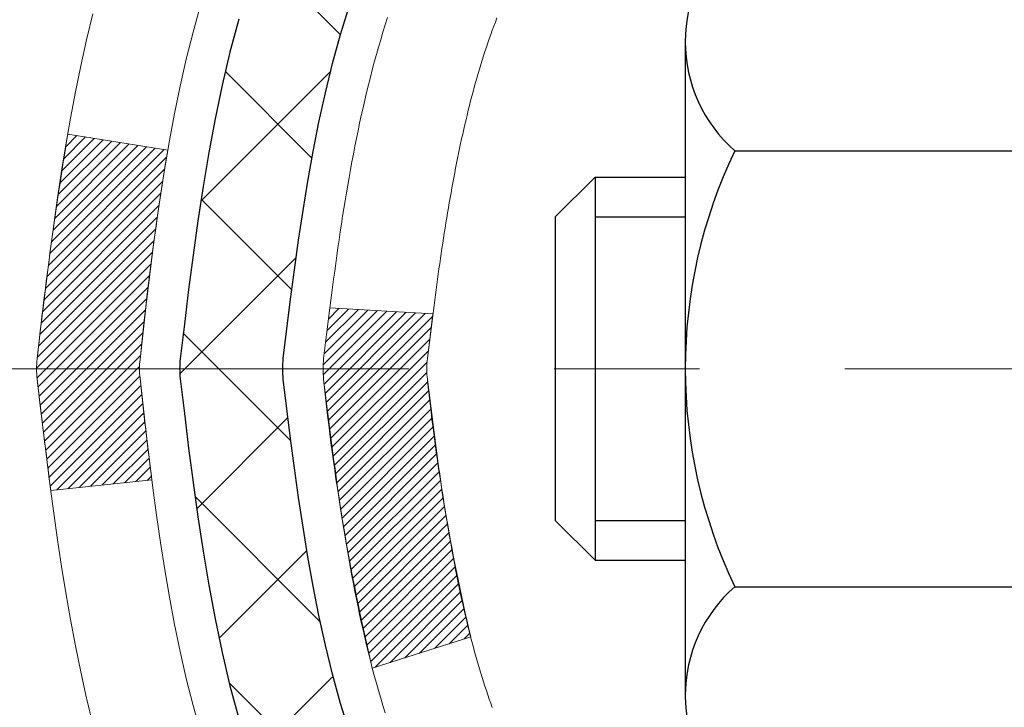
# Model space of a CAD drawing. Extents: x -308 to 3254, y -284 to 1977.
# Drawn here: x 14 to 15, y 18 to 19 of the extents above; entities that cross this region are included whole.
import ezdxf

# ---------------------------------------------------------------- set-up
doc = ezdxf.new("R2010")
doc.units = 0
doc.header["$LTSCALE"] = 5
doc.header["$MEASUREMENT"] = 0
doc.linetypes.add('CENTERX2', pattern=[4, 2.5, -0.5, 0.5, -0.5])
for name, color, linetype, lineweight in [('CENTERLINE - L', 1, 'CENTERX2', 18), ('CONCRETE - H', 130, 'CONTINUOUS', 9), ('DECK COAT - H', 20, 'CONTINUOUS', 20), ('DECK COAT - L', 22, 'CONTINUOUS', 18), ('MIG FOOT - H', 251, 'CONTINUOUS', 20), ('MIG RETAINER - H', 251, 'CONTINUOUS', 20), ('PVC SIDESHEET - H', 170, 'CONTINUOUS', 20), ('PVC SIDESHEET - L', 150, 'CONTINUOUS', 25), ('SCREW - L', 1, 'CONTINUOUS', 25)]:
    doc.layers.add(name, color=color, linetype=linetype, lineweight=lineweight)

msp = doc.modelspace()

# ---------------------------------------------------------------- hatches: boundary and pattern name
at = {"layer": 'CONCRETE - H'}
h = msp.add_hatch(dxfattribs=at)
h.set_pattern_fill('AR-CONC', color=256, scale=0.19)
h.set_pattern_definition([(49.99999999999999, (228.5185453432732, 537.2784088602531), (1.362794346941432, -0.1192290564669307), [0.1425, -1.5675]), (355, (228.5185453432732, 537.2784088602531), (-0.2636275338647, 1.429165054030022), [0.114, -1.254]), (100.45144446, (228.6321115371732, 537.2684731066531), (1.099166808781513, 1.309935982840396), [0.1211063648, -1.3321700128]), (46.18420000000002, (228.5185453432732, 537.6584088602531), (2.027758528275987, -0.3144866335068454), [0.2137499999999999, -2.351249999999999]), (96.63563549, (228.6875251587732, 537.6322015769531), (1.775857696781034, 1.850825341471646), [0.1816596498, -1.998256144]), (351.1841639899999, (228.5185453432732, 537.6584088602531), (1.775857695604069, 1.850825340512981), [0.171, -1.8810000019]), (21, (228.7085453432732, 537.563408860253), (1.134123399025077, -0.7649758922641438), [0.1425, -1.5675]), (326.0000000000001, (228.7085453432732, 537.563408860253), (0.4622991306510053, 1.377785085589021), [0.114, -1.254]), (71.45144474, (228.8030556258732, 537.4996608696531), (1.596422515786945, 0.6128091903320723), [0.121106361, -1.3321700128]), (37.50000000000001, (228.5185453432732, 537.2784088602531), (0.02310372510285227, 0.6324983222794919), [0, -1.2388, 0, -1.273, 0, -1.25875]), (7.499999999999999, (228.5185453432732, 537.2784088602531), (0.4998321211400824, 0.7493822525764845), [0, -0.7258, 0, -1.2103, 0, -0.47975]), (327.5, (228.0948453432732, 537.2784088602531), (1.014262628727577, -0.04285425629532154), [0, -0.475, 0, -1.482, 0, -1.9665]), (317.5, (227.9048453432732, 537.2784088602531), (1.108053721750534, 0.1901994664314037), [0, -0.6175, 0, -0.9842, 0, -1.3965])])
edge = h.paths.add_edge_path()
edge.add_spline(control_points=[(8.659813461236297, 20.4088122203849), (7.366182604511437, 18.91128857111164), (12.53222868956536, 19.60661282023511), (13.30304001894788, 16.41583925603504), (12.72894239738099, 13.69354802046985), (6.054598872677531, 12.57686048795995), (7.657156930868041, 12.35058062550638)], knot_values=[0, 0, 0, 0, 4.593340182930287, 5.417958758957305, 9.472828539822013, 13.22956024201979, 13.22956024201979, 13.22956024201979, 13.22956024201979], degree=3, periodic=0)
edge.add_line((7.65715693086716, 12.35058062550365), (8.944832371240409, 12.35058062550252))
edge.add_line((8.944832371240409, 12.35058062550252), (8.944832371244047, 12.47656463401722))
edge.add_line((8.944832371244047, 12.47656463401722), (8.944832371243592, 12.54743063401702))
edge.add_line((8.944832371243592, 12.54743063401702), (9.614516071243798, 12.54743063401725))
edge.add_arc((9.61451607124394, 12.58680063401653), 0.03936999999928048, 269.9999999997932, 300.0000000002759)
edge.add_line((9.634201071243751, 12.55270521387024), (9.769961978861488, 12.63108681042866))
edge.add_arc((9.825079978861794, 12.53561963401648), 0.1102360000006637, 90.0000000001034, 119.99999999998431, ccw=False)
edge.add_line((9.825079978861595, 12.64585563401715), (10.73303791989056, 12.64585563401715))
edge.add_arc((10.73303791989059, 12.68522563401643), 0.03936999999928048, 269.9999999999586, 300.0000000002759)
edge.add_line((10.7527229198904, 12.65113021387015), (11.43281010604929, 13.04377821668788))
edge.add_arc((11.49281004677653, 12.93985513401276), 0.1199999999998859, 89.99999999983709, 119.9999673212503, ccw=False)
edge.add_line((11.49281004677687, 13.05985513401265), (11.70425142933664, 13.05985513401299))
edge.add_arc((11.70425142933689, 13.09922513401273), 0.03936999999973523, 269.9999999996278, 314.9999999996198)
edge.add_line((11.73209022331184, 13.07138634003741), (11.84855674744418, 13.18785286416994))
edge.add_arc((12.09825872175162, 12.93815088986264), 0.3531319186168218, 103.90200089110817, 135.0000000000163, ccw=False)
edge.add_arc((12.38754331483437, 11.76938111642357), 1.557170273113834, 76.09799910891718, 103.90200089106662, ccw=False)
edge.add_arc((12.67682790791829, 12.93815088986275), 0.3531319186164278, 45.000000000048885, 76.09799910899932, ccw=False)
edge.add_line((12.92652988222517, 13.18785286417005), (13.04299640635782, 13.07138634003763))
edge.add_arc((13.07083520033319, 13.09922513401284), 0.03936999999996802, 224.9999999998245, 269.9999999997518)
edge.add_line((13.07083520033302, 13.05985513401288), (14.7817403028171, 13.05985513401276))
edge.add_arc((14.78174030281701, 13.09922513401273), 0.0393699999999626, 270.0000000001241, 360.0000000001655)
edge.add_line((14.82111030281703, 13.09922513401284), (14.8211103028172, 17.76245886622041))
edge.add_arc((14.78174030281718, 17.76245886622064), 0.03937000000001944, 359.9999999996691, 432.6976227626356)
edge.add_line((14.79344951118765, 17.80004731310714), (14.77617657009432, 17.80657330990198))
edge.add_line((14.77617657009432, 17.80657330990198), (14.7589999739198, 17.81328768997037))
edge.add_line((14.7589999739198, 17.81328768997037), (14.74201606758334, 17.82037883658586))
edge.add_line((14.74201606758334, 17.82037883658586), (14.72532119600373, 17.82803513302179))
edge.add_line((14.72532119600373, 17.82803513302179), (14.70901170409979, 17.83644496255215))
edge.add_line((14.70901170409979, 17.83644496255215), (14.69317278977496, 17.84576053427304))
edge.add_line((14.69317278977496, 17.84576053427304), (14.67783226046504, 17.8559478143527))
edge.add_line((14.67783226046504, 17.8559478143527), (14.66299950629946, 17.86691300131292))
edge.add_line((14.66299950629946, 17.86691300131292), (14.64868390887796, 17.87856226599797))
edge.add_line((14.64868390887796, 17.87856226599797), (14.63489485328319, 17.89080183047895))
edge.add_line((14.63489485328319, 17.89080183047895), (14.62164357409983, 17.90356513207621))
edge.add_line((14.62164357409983, 17.90356513207621), (14.60894619254714, 17.91685751496198))
edge.add_line((14.60894619254714, 17.91685751496198), (14.59681606495315, 17.93068559104586))
edge.add_line((14.59681606495315, 17.93068559104586), (14.58525327436382, 17.94501696023099))
edge.add_line((14.58525327436382, 17.94501696023099), (14.5742548132821, 17.95981013889605))
edge.add_line((14.5742548132821, 17.95981013889605), (14.56381767421271, 17.97502364342108))
edge.add_line((14.56381767421271, 17.97502364342108), (14.55393884965952, 17.99061599018432))
edge.add_line((14.55393884965952, 17.99061599018432), (14.54461533212725, 18.00654569556582))
edge.add_line((14.54461533212725, 18.00654569556582), (14.53584405048559, 18.02277131781966))
edge.add_line((14.53584405048559, 18.02277131781966), (14.52761680592994, 18.03925478957922))
edge.add_line((14.52761680592994, 18.03925478957922), (14.51991659022178, 18.05596384071669))
edge.add_line((14.51991659022178, 18.05596384071669), (14.51272552683713, 18.07286677249795))
edge.add_line((14.51272552683713, 18.07286677249795), (14.50602526261628, 18.08993337169045))
edge.add_line((14.50602526261628, 18.08993337169045), (14.49979288685518, 18.10714762922794))
edge.add_line((14.49979288685518, 18.10714762922794), (14.49400295674923, 18.12450142766397))
edge.add_line((14.49400295674923, 18.12450142766397), (14.48863000234951, 18.14198673414876))
edge.add_line((14.48863000234951, 18.14198673414876), (14.48364855370664, 18.15959551583228))
edge.add_line((14.48364855370664, 18.15959551583228), (14.47903314087307, 18.17731973986474))
edge.add_line((14.47903314087307, 18.17731973986474), (14.47475829389896, 18.19515137339613))
edge.add_line((14.47475829389896, 18.19515137339613), (14.47079854283629, 18.21308238357665))
edge.add_line((14.47079854283629, 18.21308238357665), (14.46712841773569, 18.23110473755628))
edge.add_line((14.46712841773569, 18.23110473755628), (14.4637224486487, 18.24921040248546))
edge.add_line((14.4637224486487, 18.24921040248546), (14.46055516562683, 18.26739134551372))
edge.add_line((14.46055516562683, 18.26739134551372), (14.45760109872072, 18.28563953379148))
edge.add_line((14.45760109872072, 18.28563953379148), (14.45483477798234, 18.30394693446897))
edge.add_line((14.45483477798234, 18.30394693446897), (14.45223073346187, 18.3223055146957))
edge.add_line((14.45223073346187, 18.3223055146957), (14.45014643616105, 18.33785110287158))
edge.add_line((14.45014643616105, 18.33785110287158), (14.45012869609172, 18.33784924894076))
edge.add_line((14.45012869609172, 18.33784924894076), (14.44740759328261, 18.35914408239887))
edge.add_line((14.44740759328261, 18.35914408239887), (14.44513755772596, 18.3776080041755))
edge.add_line((14.44513755772596, 18.3776080041755), (14.44292791859243, 18.39609097410221))
edge.add_line((14.44292791859243, 18.39609097410221), (14.44076005143373, 18.41452674447885))
edge.add_arc((14.49940751682669, 18.42145262549411), 0.05905499999878659, 173.3218076342136, 186.7350621766803, ccw=False)
edge.add_line((14.44075320593402, 18.4283202916597), (14.44292791859243, 18.44681427688556))
edge.add_line((14.44292791859243, 18.44681427688556), (14.44513755772596, 18.46529724681227))
edge.add_line((14.44513755772596, 18.46529724681227), (14.44740759328261, 18.48376116858844))
edge.add_line((14.44740759328261, 18.48376116858844), (14.44976349521176, 18.5021980093652))
edge.add_line((14.44976349521176, 18.5021980093652), (14.45223073346187, 18.52059973629184))
edge.add_line((14.45223073346187, 18.52059973629184), (14.45483477798234, 18.5389583165188))
edge.add_line((14.45483477798234, 18.5389583165188), (14.45760109872072, 18.55726571719606))
edge.add_line((14.45760109872072, 18.55726571719606), (14.46055516562683, 18.57551390547405))
edge.add_line((14.46055516562683, 18.57551390547405), (14.4637224486487, 18.59369484850231))
edge.add_line((14.4637224486487, 18.59369484850231), (14.46712841773569, 18.61180051343126))
edge.add_line((14.46712841773569, 18.61180051343126), (14.47079854283629, 18.62982286741089))
edge.add_line((14.47079854283629, 18.62982286741089), (14.47475829389896, 18.64775387759141))
edge.add_line((14.47475829389896, 18.64775387759141), (14.47903314087307, 18.66558551112303))
edge.add_line((14.47903314087307, 18.66558551112303), (14.48364855370664, 18.68330973515549))
edge.add_line((14.48364855370664, 18.68330973515549), (14.48863000234951, 18.70091851683901))
edge.add_line((14.48863000234951, 18.70091851683901), (14.49400295674923, 18.71840382332357))
edge.add_line((14.49400295674923, 18.71840382332357), (14.49979288685518, 18.7357576217596))
edge.add_line((14.49979288685518, 18.7357576217596), (14.50602526261628, 18.75297187929709))
edge.add_line((14.50602526261628, 18.75297187929709), (14.51272552683713, 18.7700384784896))
edge.add_line((14.51272552683713, 18.7700384784896), (14.51991659022178, 18.78694141027086))
edge.add_line((14.51991659022178, 18.78694141027086), (14.52761680592994, 18.80365046140855))
edge.add_line((14.52761680592994, 18.80365046140855), (14.53584405048559, 18.82013393316811))
edge.add_line((14.53584405048559, 18.82013393316811), (14.54461533212725, 18.83635955542195))
edge.add_line((14.54461533212725, 18.83635955542195), (14.55393884965952, 18.85228926080345))
edge.add_line((14.55393884965952, 18.85228926080345), (14.56381767421271, 18.86788160756669))
edge.add_line((14.56381767421271, 18.86788160756669), (14.5742548132821, 18.8830951120915))
edge.add_line((14.5742548132821, 18.8830951120915), (14.58525327436382, 18.89788829075678))
edge.add_line((14.58525327436382, 18.89788829075678), (14.5968160649536, 18.91221965994168))
edge.add_line((14.5968160649536, 18.91221965994168), (14.60894619254714, 18.92604773602579))
edge.add_line((14.60894619254714, 18.92604773602579), (14.62164357409983, 18.93934011891156))
edge.add_line((14.62164357409983, 18.93934011891156), (14.63489485328319, 18.95210342050859))
edge.add_line((14.63489485328319, 18.95210342050859), (14.64868390887796, 18.9643429849898))
edge.add_line((14.64868390887796, 18.9643429849898), (14.66299950629946, 18.97599224967462))
edge.add_line((14.66299950629946, 18.97599224967462), (14.67783226046504, 18.98695743663484))
edge.add_line((14.67783226046504, 18.98695743663484), (14.69317278977542, 18.9971447167145))
edge.add_line((14.69317278977542, 18.9971447167145), (14.70882493834006, 19.00635044316505))
edge.add_line((14.70882493834006, 19.00635044316505), (14.70881872556629, 19.00636078094749))
edge.add_line((14.70881872556629, 19.00636078094749), (14.70901170410025, 19.00646028843562))
edge.add_line((14.70901170410025, 19.00646028843562), (14.70882493834006, 19.00635044316505))
edge.add_line((14.70882493834006, 19.00635044316505), (14.72532119600373, 19.0148701179653))
edge.add_line((14.72532119600373, 19.0148701179653), (14.74201606758334, 19.02252641440145))
edge.add_line((14.74201606758334, 19.02252641440145), (14.7589999739198, 19.02961756101695))
edge.add_line((14.7589999739198, 19.02961756101695), (14.77617657009432, 19.03633194108534))
edge.add_line((14.77617657009432, 19.03633194108534), (14.79344951118739, 19.04285793788017))
edge.add_arc((14.7817403028173, 19.08044638476701), 0.03937000000024508, 287.3023772367034, 359.9999999995036)
edge.add_line((14.82111030281749, 19.08044638476667), (14.82111030281749, 19.19433582250713))
edge.add_line((14.82111030281749, 19.19433582250713), (14.82111030281749, 19.26968143362592))
edge.add_line((14.82111030281749, 19.26968143362592), (14.89197630281751, 19.26968143362592))
edge.add_line((14.89197630281751, 19.26968143362592), (14.9192711992111, 19.26968143362581))
edge.add_arc((14.88016530281718, 19.27423398974588), 0.03936999999998027, 353.3597387391338, 417.0968478608899)
edge.add_line((14.9015518994529, 19.30728864727462), (14.58633395899699, 19.51123687874758))
edge.add_arc((14.7640238028184, 19.70992923217545), 0.2665564328767636, 179.9999999998534, 228.1938505934994, ccw=False)
edge.add_line((14.49746736994166, 19.70992923217614), (14.49746736994211, 19.75914283452562))
edge.add_line((14.49746736994211, 19.75914283452562), (14.47858941306458, 19.75914283452585))
edge.add_line((14.47858941306458, 19.75914283452585), (14.40772366503279, 19.75914283452585))
edge.add_line((14.40772366503279, 19.75914283452585), (14.40772366503279, 19.70544896193542))
edge.add_line((14.40772366503279, 19.70544896193542), (14.2089047673949, 19.70544896193519))
edge.add_arc((14.20890476739496, 19.7841891194156), 0.07874015748041074, 179.9999999999173, 269.9999999999586, ccw=False)
edge.add_line((14.13016460991457, 19.78418911941571), (14.13016460991457, 20.40874653531637))
edge.add_line((14.13016460991457, 20.40874653531637), (13.06304596912651, 20.40874653531637))
edge.add_line((13.06304596912651, 20.40874653531637), (8.659813461236297, 20.4088122203849))
at = {"layer": 'DECK COAT - H'}
h = msp.add_hatch(dxfattribs=at)
h.set_pattern_fill('ANSI31', color=256, scale=0.03937, style=0)
h.set_pattern_definition([(45, (-164.2231341201355, -78.78530032999811), (-0.003479849246914297, 0.003479849246914297), [])])
edge = h.paths.add_edge_path()
edge.add_line((14.64216589116495, 18.46348704428738), (14.63785621876104, 18.42854348232822))
edge.add_arc((14.6964837719047, 18.42145101892515), 0.05905499999809771, 173.1021672441073, 186.8978327556704)
edge.add_arc((16.13057691492168, 18.56397307235125), 1.500199846818024, 185.7236070076256, 193.420140397122)
edge.add_line((14.67134099261148, 18.21579193639991), (14.73900886966749, 18.23715659767845))
edge.add_arc((16.10675425160116, 18.55800960391252), 1.404875112389268, 185.8706688438586, 193.2020338644384, ccw=False)
edge.add_arc((14.76786946098855, 18.42145101892402), 0.05905500000150653, 173.0589418029453, 186.9410580902736, ccw=False)
edge.add_line((14.70924727526562, 18.42858771047099), (14.71306041789967, 18.45921683492384))
edge.add_line((14.71306041790012, 18.45921683492384), (14.64216490597755, 18.46348710362849))
edge = h.paths.add_edge_path()
edge.add_line((14.45014643618833, 18.33784949630285), (14.51966383610988, 18.34511443120869))
edge.add_arc((18.83648855672936, 18.88302171875512), 4.350209181010778, 186.1767595201503, 187.1028537293971, ccw=False)
edge.add_arc((14.5702304573133, 18.42145101891629), 0.05905499999901267, 173.6858784725646, 186.3141215103734, ccw=False)
edge.add_arc((16.81530576452542, 18.19602991678266), 2.315415893508157, 170.6598918406984, 174.2515196170276, ccw=False)
edge.add_line((14.53058684730013, 18.5718094122069), (14.46183323300193, 18.58284870347552))
edge.add_arc((17.22733499297328, 18.12689328666693), 2.802837013905978, 170.6377220512955, 173.8263025459481)
edge.add_arc((14.49940751685381, 18.42145101892515), 0.05905499999875025, 173.3218076347646, 186.6781923652354)
edge.add_arc((19.93054701336587, 19.04707358617611), 5.526108933343981, 186.5721853993263, 187.3737208784964)
at = {"layer": 'MIG FOOT - H'}
h = msp.add_hatch(dxfattribs=at)
h.set_pattern_fill('ANSI31', color=256, scale=1.9685, style=0)
h.set_pattern_definition([(45, (-928.8602375121327, -447.1539217967409), (-0.1739924623457148, 0.1739924623457148), [])])
h.paths.add_polyline_path([(15.16104481483535, 19.17158012549521), (15.32504481483511, 19.17158012549498), (15.32504481483511, 18.60908012549498), (15.16104481483535, 18.60908012549498)])
edge = h.paths.add_edge_path()
edge.add_line((15.16104481483535, 18.23408012549498), (15.32504481483511, 18.23408012549498))
edge.add_line((15.32504481483511, 18.23408012549498), (15.32504481483465, 12.95491012549519))
edge.add_arc((14.97071481483499, 12.95491012549519), 0.3543299999998908, 269.99999999998164, 360.0000000000092, ccw=False)
edge.add_line((14.97071481483454, 12.60058012549507), (12.60629484583433, 12.60058012549507))
edge.add_line((12.60629484583478, 12.60058012549507), (12.60629484583524, 12.76458012549506))
edge.add_line((12.60629484583524, 12.76458012549529), (14.97071481483499, 12.76458012549529))
edge.add_arc((14.97071481483454, 12.95491012549519), 0.1903300000000172, 270, 360)
edge.add_line((15.16104481483444, 12.95491012549519), (15.1610448148349, 18.23408012549498))
h.paths.add_polyline_path([(11.63754481483511, 12.76458012549529), (12.16879178383488, 12.76458012549506), (12.16879178383488, 12.60058012549507), (11.63754481483465, 12.60058012549507)])
at = {"layer": 'MIG RETAINER - H'}
h = msp.add_hatch(dxfattribs=at)
h.set_pattern_fill('ANSI31', color=256, scale=0.47, style=0)
h.set_pattern_definition([(45, (-928.8602375121327, -417.8527781031851), (-0.04154252339470966, 0.04154252339470967), [])])
h.paths.add_polyline_path([(15.56304481483357, 17.49958012549519), (15.56304481483494, 18.20069703262948), (15.48874848055266, 18.26528185068969), (15.32504481483465, 18.26528185068969), (15.3250448148342, 17.49958012549541)])
edge = h.paths.add_edge_path()
edge.add_arc((14.78304481483656, 19.94858012549753), 0.07800000000003138, 179.9999999999582, 269.9999999994989, ccw=False)
edge.add_line((14.70504481483658, 19.94858012549753), (14.70504481483704, 20.21158012549449))
edge.add_arc((14.6850448148366, 20.21158012549495), 0.02000000000020918, 359.9999999993486, 449.9999999980458)
edge.add_line((14.68504481483751, 20.23158012549493), (14.59804481483752, 20.23158012549675))
edge.add_arc((14.59804481483661, 20.201580125497), 0.03000000000002956, 449.9999999986973, 539.9999999997827)
edge.add_line((14.56804481483687, 20.201580125497), (14.56804481483641, 19.66658012548987))
edge.add_arc((14.72504481483611, 19.66658012548987), 0.1569999999999254, 539.9999999999377, 630.0000000003319)
edge.add_line((14.72504481483702, 19.50958012548972), (14.89130512979455, 19.50958012549063))
edge.add_arc((14.89130512978363, 19.43084044045918), 0.07873968503150763, 362.58551599465926, 449.9999999922238, ccw=False)
edge.add_arc((15.0848475888497, 19.43958012549456), 0.114999999999426, 182.585516002114, 264.7875303258168)
edge.add_arc((15.07621690352471, 19.34497298374117), 0.02000000000000517, 264.7875303255701, 379.6742449813813)
edge.add_arc((15.20626386995582, 19.39147059792958), 0.1181095275611714, -102.63422251541402, 199.6742449814629, ccw=False)
edge.add_arc((15.17605570979549, 19.25670521415827), 0.02000000000040289, 437.36577748606, 550.6215204679287)
edge.add_arc((15.23404481483567, 19.26758012549635), 0.07899999999997757, 190.6215204695919, 269.9999999991755)
edge.add_line((15.23404481483431, 19.18858012549617), (15.30804481483528, 19.18858012549504))
edge.add_arc((15.30804481483528, 19.17158012549498), 0.01699999999999591, 360, 449.9999999992337, ccw=False)
edge.add_line((15.32504481483556, 19.17158012549498), (15.32504481483511, 18.57787840030028))
edge.add_line((15.32504481483511, 18.57787840030051), (15.48874848055311, 18.57787840030051))
edge.add_line((15.48874848055266, 18.57787840030051), (15.56304481483448, 18.64246321836072))
edge.add_line((15.56304481483494, 18.64246321836072), (15.56304481483676, 20.20158012549427))
edge.add_arc((15.53304481483701, 20.20158012549427), 0.02999999999985903, 359.9999999997829, 449.9999999995657)
edge.add_line((15.53304481483701, 20.23158012549425), (15.46804481483696, 20.23158012549493))
edge.add_arc((15.46804481483696, 20.21158012549495), 0.01999999999998181, 449.9999999993486, 540)
edge.add_line((15.44804481483652, 20.21158012549495), (15.44804481483607, 19.94858012549344))
edge.add_arc((15.37004481483655, 19.94858012549366), 0.07799999999997453, 269.9999999995825, 359.9999999999165, ccw=False)
edge.add_line((15.37004481483609, 19.87058012549369), (15.36604481483619, 19.87058012549369))
edge.add_arc((15.36604481483619, 19.94858012549344), 0.07799999999986085, 179.999999999833, 269.999999999666, ccw=False)
edge.add_line((15.28804481483667, 19.94858012549366), (15.28804481483712, 20.21158012549427))
edge.add_arc((15.26804481483668, 20.21158012549427), 0.01999999999998181, 360, 449.9999999996743)
edge.add_line((15.26804481483714, 20.23158012549425), (15.1265981667807, 20.23158012549516))
edge.add_line((15.1265981667807, 20.23158012549538), (15.1265981667807, 19.90068491927809))
edge.add_line((15.1265981667807, 19.90068491927786), (15.10731260438297, 19.88135431237606))
edge.add_line((15.10731260438297, 19.88135431237606), (15.10731260438297, 19.80421206279084))
edge.add_line((15.10731260438297, 19.80421206279084), (15.04945591719434, 19.76564093799789))
edge.add_line((15.04945591719434, 19.76564093799789), (14.9915992300057, 19.80421206279084))
edge.add_line((14.9915992300057, 19.80421206279084), (14.9915992300057, 19.88135431237606))
edge.add_line((14.9915992300057, 19.88135431237606), (14.97231366760889, 19.90063987477197))
edge.add_line((14.97231366760889, 19.9006398747722), (14.97231366760889, 20.23158012549538))
edge.add_line((14.97231366760889, 20.23158012549538), (14.88504481483687, 20.23158012549561))
edge.add_arc((14.88504481483687, 20.2115801254954), 0.01999999999998181, 450, 540)
edge.add_line((14.86504481483689, 20.2115801254954), (14.86504481483644, 19.9485801254973))
edge.add_arc((14.78704481483646, 19.94858012549753), 0.07800000000008822, 269.999999999666, 359.999999999833, ccw=False)
edge.add_line((14.78704481483601, 19.87058012549733), (14.7830448148361, 19.87058012549733))
at = {"layer": 'PVC SIDESHEET - H'}
h = msp.add_hatch(dxfattribs=at)
h.set_pattern_fill('ANSI37', color=256, scale=0.59055, style=0)
h.set_pattern_definition([(45, (-164.2231341201491, -12.41567109316838), (-0.05219773870371446, 0.05219773870371446), []), (135, (-164.2231341201491, -12.41567109316838), (-0.05219773870371446, -0.05219773870371446), [])])
h.paths.add_polyline_path([(14.99040130284402, 19.20036058686014), (14.99040130284448, 19.27423238317715, 0.2544175294253038), (14.94004777342479, 19.36678542425761), (14.71917791116903, 19.50968978346896, -0.4033078353723514), (14.5680448148546, 19.66658012555922), (14.5680448148546, 19.69143009155414, -0.02353096692885778), (14.56717380284545, 19.70992762560763), (14.56717380284726, 20.20795812560732, -0.4142135623729873), (14.59079580284697, 20.23158012560725), (14.97071630261098, 20.23158012560611), (14.97071630261098, 20.29063524115236), (14.94611019705326, 20.31032012559854), (14.60770336997075, 20.31032012559945, 0.4142135623730915), (14.49746736997031, 20.20008412559969), (14.49746736996894, 19.70992762560763, 0.213440768600962), (14.58633395902416, 19.51123527217896), (14.90155189948018, 19.30728704070589, -0.2544175294251872), (14.91953530284445, 19.27423238317715), (14.919535302844, 19.20036058686014), (14.91953530284445, 19.01790248590169, -0.3306422189433676), (14.87756460021774, 18.9613726724549), (14.85380432831926, 18.95430106081403), (14.83074672834755, 18.94704089646621), (14.80807094815827, 18.93922108670836), (14.78593328049283, 18.93061254829399), (14.76449001809215, 18.92098619797707), (14.74389745369763, 18.91011295251155), (14.7243118800493, 18.89776372865163), (14.70588955849144, 18.88370953110962), (14.68874447669168, 18.86783979092388), (14.67286481727842, 18.85039637190357), (14.6582154659036, 18.83168640248073), (14.64476130821822, 18.81201701108739), (14.6324669106566, 18.79169325090334), (14.62128123021603, 18.77091869694368), (14.61113087273725, 18.7497516176204), (14.60194141388365, 18.72823708579926), (14.59364350616124, 18.706405511409), (14.58617006267741, 18.68428077531189), (14.57945400688823, 18.66188672848079), (14.57342826224931, 18.63924722188835), (14.56802575221718, 18.61638610650743), (14.56317940024701, 18.5933272333109), (14.55882212979532, 18.57009445327185), (14.55488686431818, 18.54671161736246), (14.55130652727121, 18.52320257655606), (14.54801404211048, 18.49959118182505), (14.54494233229207, 18.47590128414276), (14.54202432127204, 18.4521567344816), (14.53919293250601, 18.42838138381467, 0.05933499155532457), (14.53920558021537, 18.4144144504171), (14.54202432127204, 18.39074530336848), (14.54494233229207, 18.36700075370754), (14.54801404211048, 18.34331085602503), (14.55130652727121, 18.31969946129425), (14.55488686431818, 18.29619042048785), (14.55882212979532, 18.27280758457846), (14.56317940024701, 18.24957480453918), (14.56802575221718, 18.22651593134265), (14.57342826224931, 18.20365481596173), (14.57945400688823, 18.18101530936929), (14.58617006267741, 18.15862126253842), (14.59364350616124, 18.13649652644108), (14.60194141388365, 18.11466495205104), (14.61113087273725, 18.09315042022968), (14.62128123021603, 18.07198334090663), (14.6324669106566, 18.05120878694697), (14.64476130821822, 18.03088502676292), (14.6582154659036, 18.01121563536958), (14.67286481727842, 17.99250566594674), (14.68874447669168, 17.97506224692643), (14.70588955849144, 17.95919250674069), (14.7243118800493, 17.94513830919868), (14.74389745369763, 17.93278908533853), (14.76449001809215, 17.92191583987324), (14.78593328049283, 17.91228948955631), (14.80807094815827, 17.90368095114195), (14.83074672834755, 17.8958611413841), (14.85380432831926, 17.88860097703628), (14.87708745533246, 17.88167137485289, -0.3329817396557117), (14.91953530284445, 17.82499955194908), (14.99040130283447, 17.8249995519493), (14.99040130284448, 17.83995442778837, 0.3608117966093517), (14.90051868882847, 17.94829516516347), (14.88020087214682, 17.95264115822556), (14.86005748955267, 17.95740362104721), (14.84026297513265, 17.96299902338797), (14.82099176297424, 17.9698438350074), (14.80241679088431, 17.97834676175876), (14.7846604926367, 17.98865445382035), (14.76778381385247, 18.00059451123821), (14.75184398034662, 18.01397523269975), (14.73689821793369, 18.02860491689216), (14.72300375242958, 18.04429186250218), (14.71021780964838, 18.06084436821766), (14.69858647865431, 18.07808120397749), (14.68807053705177, 18.09590135322787), (14.67859131768637, 18.11424088707486), (14.67006993994028, 18.1330360773311), (14.66242752319704, 18.15222319580903), (14.65558518683974, 18.17173851432153), (14.64946405025012, 18.19151830468127), (14.64398523281261, 18.21149883870044), (14.63906985390895, 18.23161638819215), (14.63463962873539, 18.25180845630666), (14.63062996547978, 18.2720408448331), (14.62698995937444, 18.29230764190606), (14.6236693002752, 18.31260416454052), (14.62061767803743, 18.33292572975188), (14.61778478251745, 18.3532676545542), (14.61512030357017, 18.37362525596245), (14.61257393105188, 18.39399385099205), (14.61010730397584, 18.4142705297154, -0.06060086340155051), (14.61009535481844, 18.42853328119327), (14.61257393105188, 18.44890818685826), (14.61512030357017, 18.46927678188786), (14.61778478251745, 18.48963438329611), (14.62061767803743, 18.50997630809843), (14.6236693002752, 18.53029787330979), (14.62698995937444, 18.55059439594424), (14.63062996547978, 18.57086119301721), (14.63463962873539, 18.59109358154365), (14.63906985390895, 18.61128564965816), (14.64398523281261, 18.63140319914987), (14.64946405025012, 18.65138373316904), (14.65558518683974, 18.67116352352878), (14.66242752319704, 18.69067884204128), (14.67006993994028, 18.70986596051921), (14.67859131768637, 18.72866115077545), (14.68807053705177, 18.74700068462244), (14.69858647865431, 18.76482083387282), (14.71021780964838, 18.78205766963265), (14.72300375242958, 18.79861017534813), (14.73689821793369, 18.81429712095814), (14.75184398034662, 18.82892680515056), (14.76778381385247, 18.8423075266121), (14.7846604926367, 18.85424758402996), (14.80241679088431, 18.86455527609155), (14.82099176297424, 18.87305820284291), (14.84026297513265, 18.87990301446234), (14.86005748955267, 18.8854984168031), (14.88020087214682, 18.89026087962475), (14.90051868882847, 18.89460687268684, 0.3608117966100778), (14.99040130284448, 19.00294761006217)])

# ---------------------------------------------------------------- linework, layer by layer
at = {"layer": 'CENTERLINE - L', "ltscale": 0.03}
msp.add_line((14.3215387087439, 18.42158012549498), (15.74372439778926, 18.42158012549498), dxfattribs=at)
at = {"layer": 'DECK COAT - L'}
for points in [[(14.55306892601084, 18.17149351900321), (14.54800324023654, 18.18993947498075), (14.54336504911043, 18.20849168387122), (14.53912900253908, 18.22711870893204), (14.53526874479576, 18.24579158728966), (14.53175076240086, 18.26449896422628), (14.5285384381009, 18.28323712034739), (14.5255951421027, 18.30200236710334), (14.52288424461358, 18.320791015944), (14.52036911584128, 18.33959937831969), (14.51801312599309, 18.35842376568007), (14.51577964527678, 18.37726048947547), (14.51363204389918, 18.39610586115577), (14.51153369206622, 18.41495619217085, -0.05515693748351878), (14.5115336920685, 18.42794584567923), (14.51363204389918, 18.44679617669453), (14.51577964527678, 18.46564154837483), (14.51801312599309, 18.48447827217024), (14.52036911584128, 18.50330265953062), (14.52288424461358, 18.52211102190631), (14.5255951421027, 18.54089967074697), (14.5285384381009, 18.55966491750291), (14.53175076240086, 18.57840307362403), (14.53526874479576, 18.59711045056065), (14.53912900253908, 18.61578332891827), (14.54336504911043, 18.63441035397909), (14.54800324023654, 18.65296256286956), (14.55306892601084, 18.6714085188471)], [(14.47903314090036, 18.6655839045543), (14.47475829392624, 18.64775227102291), (14.47079854286358, 18.62982126084216), (14.46712841776298, 18.61179890686253), (14.46372244867598, 18.59369324193358), (14.46055516565411, 18.57551229890532), (14.457601098748, 18.55726411062756), (14.45483477800917, 18.53895670995007), (14.45223073348916, 18.52059812972311), (14.44976349523904, 18.50219640279647), (14.44740759330989, 18.48375956201994), (14.44513755775324, 18.46529564024331), (14.44292791861972, 18.44681267031683), (14.4407532059613, 18.42831868509029, 0.05834428995444371), (14.4407532059613, 18.41458335276002), (14.44292791861972, 18.39608936753348), (14.44513755775324, 18.377606397607), (14.44740759330989, 18.35914247583059), (14.44976349523904, 18.34070563505384), (14.45223073348916, 18.3223039081272), (14.45483477800917, 18.30394532790024), (14.457601098748, 18.28563792722275), (14.46055516565411, 18.26738973894498), (14.46372244867598, 18.24920879591673), (14.46712841776298, 18.23110313098778), (14.47079854286358, 18.21308077700814), (14.47475829392624, 18.1951497668274), (14.47903314090036, 18.17731813329601)], [(14.68189307331522, 18.6629363830973), (14.68025573370733, 18.6578920893653), (14.67866396380123, 18.65282104539961), (14.67711649535022, 18.64772423168529), (14.67561206010669, 18.64260262870812), (14.67414902834616, 18.63745826766717), (14.67272570216346, 18.63229373814147), (14.67134099261148, 18.6271101014504), (14.66999381629148, 18.62190840393259), (14.66868308980565, 18.61668969192624), (14.66740772975618, 18.6114550117702), (14.66616665274432, 18.60620540980267), (14.66495877537227, 18.6009419323625), (14.66378301424265, 18.59566562578811), (14.66263828595675, 18.59037753641792), (14.66152350711627, 18.58507871059055), (14.66043759432387, 18.57977019464442), (14.65937946418126, 18.57445303491841), (14.65834803329017, 18.56912827775068), (14.65734221825232, 18.56379696947988), (14.65636093567036, 18.55846015644465), (14.65540310234564, 18.55311888413507), (14.65446809339164, 18.54777218828485), (14.65355534137871, 18.54241861163337), (14.65266390295847, 18.53705823238442), (14.65179283478301, 18.5316911287423), (14.65094119350351, 18.52631737891033), (14.65010803577252, 18.52093706109281), (14.64929241824166, 18.5155502534933), (14.64849339756256, 18.51015703431585), (14.64771003038686, 18.50475748176427), (14.64694137336664, 18.4993516740426), (14.64618648315354, 18.49393968935465), (14.64544441639919, 18.48852160590422), (14.64471422975612, 18.48309750189514), (14.64399497987506, 18.47766745553145), (14.64328572340855, 18.47223154501694), (14.64258551700868, 18.46678984855544), (14.64189341682049, 18.46134244465884), (14.641208444737, 18.45588943105031), (14.64052961410198, 18.45043090579543), (14.63985595055101, 18.44496695859493), (14.63918647971968, 18.43949767914955), (14.6385202272445, 18.43402315716048), (14.63785621876104, 18.42854348232822, 0.06026775604066575), (14.63785621876104, 18.41435855552231), (14.6385202272445, 18.40887888068983), (14.63918647971968, 18.40340435870075), (14.63985595055101, 18.3979350792556), (14.64052961410198, 18.39247113205511), (14.641208444737, 18.38701260680023), (14.64189341682049, 18.3815595931917), (14.64258551700868, 18.37611218929487), (14.64328572340855, 18.3706704928336), (14.64399497987506, 18.36523458231886), (14.64471422975612, 18.35980453595539), (14.64544441639919, 18.35438043194631), (14.64618648315354, 18.34896234849566), (14.64694137336664, 18.34355036380794), (14.64771003038686, 18.33814455608604), (14.64849339756256, 18.33274500353446), (14.64929241824166, 18.32735178435723), (14.65010803577252, 18.32196497675773), (14.65094119350351, 18.31658465893997), (14.65179283478301, 18.31121090910824), (14.65266390295847, 18.30584380546588), (14.65355534137871, 18.30048342621694), (14.65446809339164, 18.29512984956546), (14.65540310234564, 18.28978315371523), (14.65636093567036, 18.28444188140588), (14.65734221825232, 18.27910506837043), (14.65834803329017, 18.27377376009963), (14.65937946418126, 18.2684490029319), (14.66043759432387, 18.26313184320588), (14.66152350711627, 18.25782332725976), (14.66263828595675, 18.25252450143262), (14.66378301424265, 18.24723641206219), (14.66495877537227, 18.24196010548781), (14.66616665274432, 18.23669662804764), (14.66740772975618, 18.23144702608033), (14.66868308980565, 18.22621234592407), (14.66999381629148, 18.22099363391771), (14.67134099261148, 18.21579193639991), (14.67272570216346, 18.21060829970884), (14.67414902834616, 18.20544377018336), (14.67561206010669, 18.20029940914219), (14.67711649535022, 18.19517780616502), (14.67866396380123, 18.1900809924507), (14.68025573370733, 18.185009948485)], [(14.75388492132788, 18.1887025097335), (14.75284385844589, 18.19156933591285), (14.75181823657749, 18.19445969474054), (14.75080785699083, 18.19737347742785), (14.74981252095404, 18.20031057518645), (14.74883202973615, 18.20327087922738), (14.74786618460439, 18.2062542807621), (14.74691478682689, 18.20926067100208), (14.74597763767269, 18.21228994115882), (14.74505453840948, 18.21534198244331), (14.74414529030582, 18.21841668606748), (14.74324969462896, 18.22151394324214), (14.74236769067329, 18.22463276408826), (14.74149962774663, 18.22776935574075), (14.74064533935825, 18.23092298185838), (14.73980459877794, 18.23409327930267), (14.73897717927503, 18.2372798849342), (14.73816285411976, 18.24048243561447), (14.73736139658195, 18.2437005682043), (14.73657257993091, 18.24693391956475), (14.73579617743644, 18.25018212655687), (14.73503196236879, 18.25344482604214), (14.73427970799685, 18.25672165488095), (14.7335391875913, 18.26001224993524), (14.73281017442105, 18.26331624806517), (14.73209244175678, 18.26663328613245), (14.73138576286692, 18.2699630009979), (14.73068991102218, 18.27330502952282), (14.73000465949235, 18.276659008568), (14.72932978154677, 18.28002457499451), (14.72866505045522, 18.28340136566385), (14.7280102394875, 18.2867890174366), (14.72736512191341, 18.29018716717405), (14.72672947100273, 18.29359545173747), (14.72610306002525, 18.29701350798746), (14.72548566225032, 18.30044097278551), (14.72487743648253, 18.3038764842122), (14.72427851186148, 18.30731897533951), (14.72368860818597, 18.31076855000856), (14.72310744524793, 18.31422531207568), (14.72253474284025, 18.3176893653972), (14.72197022075443, 18.32116081382947), (14.72141359878424, 18.32463976122926), (14.72086459672073, 18.32812631145271), (14.72032293435677, 18.33162056835613), (14.71978833148523, 18.33512263579632), (14.71926050789807, 18.33863261762917), (14.7187391833877, 18.3421506177117), (14.71822407774698, 18.3456767399), (14.71771491076743, 18.34921108805042), (14.7172114022419, 18.35275376601953), (14.71671327196327, 18.35630487766366), (14.7162202397235, 18.35986452683937), (14.71573202531454, 18.36343281740301), (14.71524834852971, 18.3670098532109), (14.71476892916098, 18.37059573811939), (14.71429348700076, 18.37419057598527), (14.713821741841, 18.37779447066464), (14.71335341347503, 18.38140752601385), (14.71288822297538, 18.38502983299281), (14.71242593878969, 18.38866093542674), (14.71196629402402, 18.39230053426559), (14.71150899264285, 18.39594858978717), (14.71105373861064, 18.39960506226953), (14.71060023589189, 18.40326991199072), (14.71014818845242, 18.40694309922856), (14.70969730025536, 18.41062458426131), (14.70924727526699, 18.41431432736658, -0.06064634801541299), (14.70924727526744, 18.42858771048395), (14.70969730025581, 18.43227745358922), (14.71014818845242, 18.43595893862198), (14.71060023589234, 18.43963212585982), (14.71105373861064, 18.44329697558101), (14.71150899264285, 18.44695344806337), (14.71196629402402, 18.45060150358495), (14.71242593878969, 18.45424110242357), (14.71288822297538, 18.45787220485772), (14.71335341347503, 18.46149451183646), (14.713821741841, 18.4651075671859), (14.71429348700076, 18.46871146186527), (14.71476892916098, 18.47230629973092), (14.71524834852971, 18.47589218463963), (14.71573202531454, 18.47946922044753), (14.7162202397235, 18.48303751101093), (14.71671327196327, 18.48659716018665), (14.7172114022419, 18.490148271831), (14.71771491076743, 18.49369094980011), (14.71822407774698, 18.49722529795054), (14.7187391833877, 18.50075142013884), (14.71926050789807, 18.50426942022114), (14.71978833148523, 18.50777940205421), (14.72032293435677, 18.51128146949441), (14.72086459672073, 18.51477572639783), (14.72141359878424, 18.51826227662127), (14.72197022075488, 18.52174122402084), (14.72253474284025, 18.52521267245334), (14.72310744524793, 18.52867672577486), (14.72368860818597, 18.53213348784175), (14.72427851186148, 18.5355830625108), (14.72487743648253, 18.53902555363811), (14.72548566225032, 18.5424610650648), (14.72610306002525, 18.54588852986285), (14.72672947100273, 18.54930658611306), (14.72736512191341, 18.55271487067648), (14.7280102394875, 18.5561130204137), (14.72866505045522, 18.55950067218669), (14.72932978154677, 18.56287746285579), (14.73000465949235, 18.56624302928253), (14.73068991102264, 18.56959700832772), (14.73138576286692, 18.5729390368524), (14.73209244175678, 18.57626875171809), (14.73281017442105, 18.57958578978514), (14.7335391875913, 18.58288978791529), (14.73427970799685, 18.58618038296936), (14.73503196236879, 18.58945721180817), (14.73579617743644, 18.59271991129344), (14.73657257993091, 18.59596811828578), (14.73736139658195, 18.59920146964623), (14.73816285411976, 18.60241960223584), (14.73897717927503, 18.60562215291611), (14.73980459877794, 18.60880875854764), (14.74064533935825, 18.61197905599192), (14.74149962774663, 18.61513268210956), (14.74236769067329, 18.61826927376205), (14.74324969462896, 18.62138809460839), (14.74414529030582, 18.62448535178305), (14.74505453840948, 18.627560055407), (14.74597763767269, 18.63061209669172), (14.74691478682689, 18.63364136684822), (14.74786618460439, 18.63664775708821), (14.74883202973615, 18.63963115862316), (14.74981252095449, 18.64259146266386), (14.75080785699083, 18.64552856042246), (14.75181823657749, 18.64844234310976), (14.75284385844589, 18.65133270193746), (14.75388492132788, 18.65419952811681), (14.75494162395535, 18.65704271285904), (14.75601416506015, 18.65986214737586), (14.75710274337371, 18.66265772287875)], [(14.45014643618833, 18.33784949630285), (14.51966383610988, 18.34511443120869, -0.004040870277499025), (14.51153369206622, 18.41495619217085, -0.05515693748325686), (14.5115336920685, 18.42794584567923, -0.01567271561234975), (14.53058684730013, 18.5718094122069), (14.46183323300193, 18.58284870347552, 0.01391370477670822), (14.4407532059613, 18.42831868509029, 0.05834428995472121), (14.4407532059613, 18.41458335276002, 0.003497372555166756), (14.45013827642288, 18.33784864356426, 0.3690341604622354)], [(14.64216589116495, 18.46348704428738), (14.63785621876104, 18.42854348232822, 0.06026775604007103), (14.63785621876104, 18.41435855552231, 0.03359509241961115), (14.67134099261148, 18.21579193639991), (14.73900886966749, 18.23715659767868, -0.03200003056061227), (14.70924727525244, 18.41431432748595, -0.06064634744710538), (14.70924727526562, 18.42858771047099), (14.71306041790012, 18.45921683492384), (14.64216490597755, 18.46348710362827)]]:
    msp.add_lwpolyline(points, format="xyb", dxfattribs=at)
at = {"layer": 'PVC SIDESHEET - L'}
for points in [[(14.65558518683974, 18.17173851432153), (14.64946405025012, 18.19151830468127), (14.64398523281261, 18.21149883870044), (14.63906985390895, 18.23161638819215), (14.63463962873539, 18.25180845630666), (14.63062996547978, 18.2720408448331), (14.62698995937444, 18.29230764190606), (14.6236693002752, 18.31260416454052), (14.62061767803743, 18.33292572975188), (14.61778478251745, 18.3532676545542), (14.61512030357017, 18.37362525596245), (14.61257393105188, 18.39399385099205), (14.61009535481844, 18.41436875665704, -0.06018044192236063), (14.61009535481844, 18.42853328119327), (14.61257393105188, 18.44890818685826), (14.61512030357017, 18.46927678188786), (14.61778478251745, 18.48963438329611), (14.62061767803743, 18.50997630809843), (14.6236693002752, 18.53029787330979), (14.62698995937444, 18.55059439594424), (14.63062996547978, 18.57086119301721), (14.63463962873539, 18.59109358154365), (14.63906985390895, 18.61128564965816), (14.64398523281261, 18.63140319914987), (14.64946405025012, 18.65138373316904), (14.65558518683974, 18.67116352352878)], [(14.57945400688823, 18.66188672848079), (14.57342826224931, 18.63924722188835), (14.56802575221718, 18.61638610650743), (14.56317940024701, 18.5933272333109), (14.55882212979532, 18.57009445327185), (14.55488686431818, 18.54671161736246), (14.55130652727121, 18.52320257655606), (14.54801404211048, 18.49959118182505), (14.54494233229207, 18.47590128414276), (14.54202432127204, 18.45215673448183), (14.53919293250601, 18.42838138381467, 0.05888063648095957), (14.53919293250601, 18.41452065403564), (14.54202432127204, 18.39074530336848), (14.54494233229207, 18.36700075370754), (14.54801404211048, 18.34331085602503), (14.55130652727121, 18.31969946129425), (14.55488686431818, 18.29619042048785), (14.55882212979532, 18.27280758457846), (14.56317940024701, 18.24957480453918), (14.56802575221718, 18.22651593134265), (14.57342826224931, 18.20365481596173), (14.57945400688823, 18.18101530936929)]]:
    msp.add_lwpolyline(points, format="xyb", dxfattribs=at)
at = {"layer": 'SCREW - L'}
for p, q in [((14.88662717312036, 18.64636755911442), (14.88662717312036, 18.19679875484212)), ((14.9207544945566, 18.571439425069), (15.16104481483535, 18.571439425069)), ((14.82469407747158, 18.55330362500126), (14.79725231329985, 18.52586186082999)), ((14.82469407747158, 18.55330362500126), (14.88662717312036, 18.55330362500126)), ((14.82469407747158, 18.55330362500126), (14.82469407747158, 18.28986268895528)), ((14.79725231329985, 18.52586186082999), (14.79725231329985, 18.31730445312678)), ((14.82469407747158, 18.52586186082999), (14.88662717312036, 18.52586186082999)), ((14.79725231329985, 18.31730445312678), (14.82469407747158, 18.28986268895528)), ((14.82469407747158, 18.31730445312678), (14.88662717312036, 18.31730445312655)), ((14.82469407747158, 18.28986268895528), (14.88662717312036, 18.28986268895528)), ((14.9207544945566, 18.27172688888777), (15.16104481483535, 18.27172688888754))]:
    msp.add_line(p, q, dxfattribs=at)
for centre, radius, start, end in [((14.98594494924009, 18.64636755911442), 0.09931777611984201, 131.0245651776037, 228.9754348223963), ((15.23270729544538, 18.42158315697839), 0.3460801223251866, 154.3412444721868, 205.6587555278133), ((14.98594494924009, 18.19679875484212), 0.09931777611989402, 131.0245651776037, 228.9754348223963)]:
    msp.add_arc(centre, radius, start, end, dxfattribs=at)

doc.saveas('drawing.dxf')
